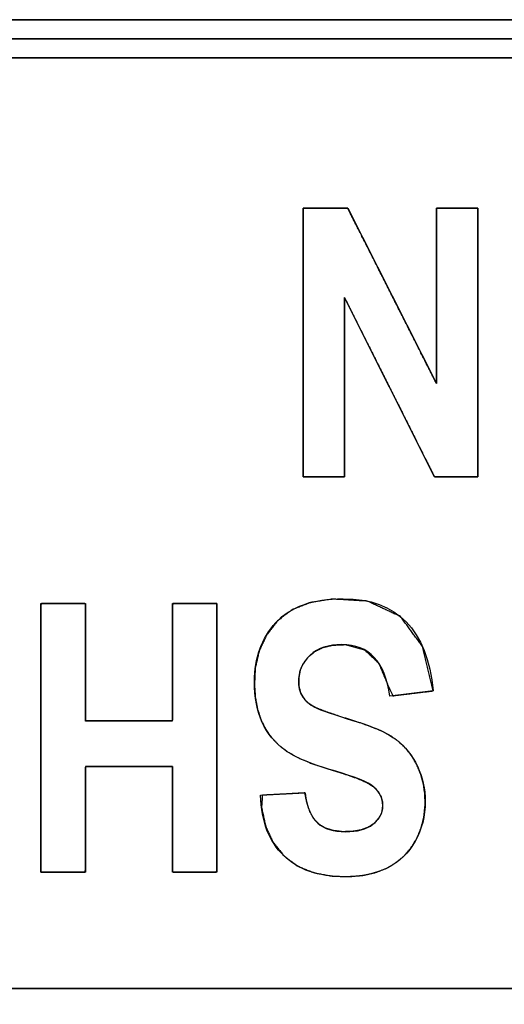
# Model space of a CAD drawing. Units: millimetres. Extents: x 5 to 821, y 20 to 574.
# Drawn here: x 362 to 366, y 102 to 110 of the extents above; entities that cross this region are included whole.
import ezdxf

# ---------------------------------------------------------------- set-up
doc = ezdxf.new("R2010")
doc.units = ezdxf.units.MM
doc.layers.add('Seri', color=7, linetype='Continuous')

msp = doc.modelspace()

# ---------------------------------------------------------------- linework, layer by layer
at = {"layer": 'Seri', "color": 7, "linetype": 'Continuous'}
for points, degree, knots in [([(389.5084, 98.1116), (388.159, 98.1116), (384.5803, 98.1116), (379.4762, 98.1116), (373.5508, 98.1116), (367.508, 98.1116), (362.0519, 98.1116), (357.8865, 98.1116), (355.7158, 98.1116), (355.5545, 98.1116), (355.542, 98.1116), (355.5218, 98.1116), (355.4971, 98.1116), (355.4709, 98.1116), (355.4463, 98.1116), (355.4261, 98.1116), (355.4136, 98.1116), (355.4109, 98.1122), (355.4109, 98.1216), (355.4109, 98.1396), (355.4109, 98.1631), (355.4109, 98.1891), (355.4109, 98.2147), (355.4109, 98.2367), (355.4109, 98.2521), (355.4109, 98.258), (355.4109, 98.7), (355.4109, 99.8723), (355.4109, 101.5443), (355.4109, 103.4854), (355.4109, 105.4649), (355.4109, 107.2523), (355.4109, 108.6168), (355.4109, 109.3279), (355.4109, 109.3825), (355.4109, 109.3951), (355.4109, 109.4152), (355.4109, 109.4399), (355.4109, 109.4661), (355.4109, 109.4908), (355.4109, 109.5109), (355.4109, 109.5235), (355.4116, 109.5262), (355.4209, 109.5262), (355.4389, 109.5262), (355.4624, 109.5262), (355.4884, 109.5262), (355.514, 109.5262), (355.536, 109.5262), (355.5514, 109.5262), (355.5572, 109.5262), (356.9066, 109.5262), (360.4853, 109.5262), (365.5894, 109.5262), (371.5148, 109.5262), (377.5576, 109.5262), (383.0137, 109.5262), (387.1791, 109.5262), (389.3498, 109.5262), (389.5111, 109.5262), (389.5236, 109.5262), (389.5438, 109.5262), (389.5685, 109.5262), (389.5947, 109.5262), (389.6194, 109.5262), (389.6396, 109.5262), (389.6521, 109.5262), (389.6548, 109.5255), (389.6548, 109.5161), (389.6548, 109.4982), (389.6548, 109.4747), (389.6548, 109.4486), (389.6548, 109.4231), (389.6548, 109.4011), (389.6548, 109.3857), (389.6548, 109.3799), (389.6548, 108.9378), (389.6548, 107.7655), (389.6548, 106.0935), (389.6548, 104.1524), (389.6548, 102.1729), (389.6548, 100.3855), (389.6548, 99.021), (389.6548, 98.3099), (389.6548, 98.2553), (389.6548, 98.2427), (389.6548, 98.2226), (389.6548, 98.1979), (389.6548, 98.1716), (389.6548, 98.1469), (389.6548, 98.1268), (389.6548, 98.1142), (389.6541, 98.1116), (389.6448, 98.1116), (389.6268, 98.1116), (389.6033, 98.1116), (389.5772, 98.1116), (389.5517, 98.1116), (389.5296, 98.1116), (389.5142, 98.1116), (389.5084, 98.1116)], 1, [0, 0, 0.014777, 0.053968, 0.109864, 0.174754, 0.240929, 0.30068, 0.346296, 0.370068, 0.371834, 0.371971, 0.372192, 0.372462, 0.372749, 0.37302, 0.37324, 0.373378, 0.373408, 0.37351, 0.373707, 0.373965, 0.37425, 0.37453, 0.374771, 0.37494, 0.375004, 0.379844, 0.392683, 0.410993, 0.43225, 0.453928, 0.473502, 0.488445, 0.496232, 0.49683, 0.496968, 0.497188, 0.497459, 0.497746, 0.498016, 0.498237, 0.498374, 0.498404, 0.498507, 0.498703, 0.498961, 0.499246, 0.499525, 0.499766, 0.499935, 0.499999, 0.514776, 0.553967, 0.609863, 0.674753, 0.740928, 0.800679, 0.846295, 0.870067, 0.871833, 0.87197, 0.872191, 0.872462, 0.872749, 0.873019, 0.87324, 0.873378, 0.873408, 0.87351, 0.873707, 0.873964, 0.874249, 0.874529, 0.87477, 0.874939, 0.875002, 0.879843, 0.892682, 0.910992, 0.932249, 0.953927, 0.973501, 0.988444, 0.996231, 0.996829, 0.996967, 0.997187, 0.997458, 0.997745, 0.998016, 0.998237, 0.998374, 0.998404, 0.998507, 0.998703, 0.998961, 0.999246, 0.999526, 0.999767, 0.999936, 1, 1]), ([(389.5084, 102.0628), (389.3498, 102.0628), (388.8913, 102.0628), (388.159, 102.0628), (387.1791, 102.0628), (385.9775, 102.0628), (384.5803, 102.0628), (383.0137, 102.0628), (381.3036, 102.0628), (379.4762, 102.0628), (377.5576, 102.0628), (375.5737, 102.0628), (373.5508, 102.0628), (371.5148, 102.0628), (369.4919, 102.0628), (367.508, 102.0628), (365.5894, 102.0628), (363.762, 102.0628), (362.0519, 102.0628), (360.4853, 102.0628), (359.0881, 102.0628), (357.8865, 102.0628), (356.9066, 102.0628), (356.1743, 102.0628), (355.7158, 102.0628), (355.5572, 102.0628), (355.5572, 102.0969), (355.5572, 102.1957), (355.5572, 102.3536), (355.5572, 102.5648), (355.5572, 102.8237), (355.5572, 103.1248), (355.5572, 103.4625), (355.5572, 103.831), (355.5572, 104.2249), (355.5572, 104.6384), (355.5572, 105.0659), (355.5572, 105.5019), (355.5572, 105.9407), (355.5572, 106.3767), (355.5572, 106.8042), (355.5572, 107.2177), (355.5572, 107.6116), (355.5572, 107.9801), (355.5572, 108.3178), (355.5572, 108.6189), (355.5572, 108.8778), (355.5572, 109.089), (355.5572, 109.2469), (355.5572, 109.3457), (355.5572, 109.3799), (355.7158, 109.3799), (356.1743, 109.3799), (356.9066, 109.3799), (357.8865, 109.3799), (359.0881, 109.3799), (360.4853, 109.3799), (362.0519, 109.3799), (363.762, 109.3799), (365.5894, 109.3799), (367.508, 109.3799), (369.4919, 109.3799), (371.5148, 109.3799), (373.5508, 109.3799), (375.5737, 109.3799), (377.5576, 109.3799), (379.4762, 109.3799), (381.3036, 109.3799), (383.0137, 109.3799), (384.5803, 109.3799), (385.9775, 109.3799), (387.1791, 109.3799), (388.159, 109.3799), (388.8913, 109.3799), (389.3498, 109.3799), (389.5084, 109.3799), (389.5084, 109.3457), (389.5084, 109.2469), (389.5084, 109.089), (389.5084, 108.8778), (389.5084, 108.6189), (389.5084, 108.3178), (389.5084, 107.9801), (389.5084, 107.6116), (389.5084, 107.2177), (389.5084, 106.8042), (389.5084, 106.3767), (389.5084, 105.9407), (389.5084, 105.5019), (389.5084, 105.0659), (389.5084, 104.6384), (389.5084, 104.2249), (389.5084, 103.831), (389.5084, 103.4625), (389.5084, 103.1248), (389.5084, 102.8237), (389.5084, 102.5648), (389.5084, 102.3536), (389.5084, 102.1957), (389.5084, 102.0969), (389.5084, 102.0628)], 1, [0, 0, 0.001922, 0.007477, 0.016349, 0.028222, 0.04278, 0.059708, 0.078689, 0.099408, 0.121548, 0.144794, 0.16883, 0.19334, 0.218007, 0.242517, 0.266553, 0.289799, 0.311939, 0.332658, 0.351639, 0.368567, 0.383125, 0.394999, 0.403871, 0.409425, 0.411347, 0.411761, 0.412959, 0.414871, 0.417429, 0.420567, 0.424215, 0.428306, 0.432771, 0.437543, 0.442553, 0.447733, 0.453015, 0.458332, 0.463614, 0.468794, 0.473804, 0.478576, 0.483041, 0.487132, 0.49078, 0.493918, 0.496477, 0.498389, 0.499586, 0.5, 0.501922, 0.507477, 0.516349, 0.528222, 0.54278, 0.559708, 0.578689, 0.599408, 0.621548, 0.644794, 0.66883, 0.69334, 0.718007, 0.742517, 0.766553, 0.789799, 0.811939, 0.832658, 0.851639, 0.868567, 0.883125, 0.894999, 0.903871, 0.909425, 0.911347, 0.911761, 0.912959, 0.914871, 0.917429, 0.920567, 0.924215, 0.928306, 0.932771, 0.937543, 0.942553, 0.947733, 0.953015, 0.958332, 0.963614, 0.968794, 0.973804, 0.978576, 0.983041, 0.987132, 0.99078, 0.993918, 0.996477, 0.998389, 0.999586, 1, 1]), ([(355.7035, 98.4043), (355.8607, 98.4043), (356.3153, 98.4043), (357.0412, 98.4043), (358.0127, 98.4043), (359.204, 98.4043), (360.5891, 98.4043), (362.1423, 98.4043), (363.8376, 98.4043), (365.6492, 98.4043), (367.5513, 98.4043), (369.5181, 98.4043), (371.5236, 98.4043), (373.542, 98.4043), (375.5475, 98.4043), (377.5143, 98.4043), (379.4164, 98.4043), (381.228, 98.4043), (382.9233, 98.4043), (384.4765, 98.4043), (385.8616, 98.4043), (387.0528, 98.4043), (388.0244, 98.4043), (388.7503, 98.4043), (389.2048, 98.4043), (389.3621, 98.4043), (389.3621, 98.4548), (389.3621, 98.6011), (389.3621, 98.8346), (389.3621, 99.1472), (389.3621, 99.5305), (389.3621, 99.9761), (389.3621, 100.4758), (389.3621, 101.0213), (389.3621, 101.6042), (389.3621, 102.2161), (389.3621, 102.8489), (389.3621, 103.4942), (389.3621, 104.1436), (389.3621, 104.7888), (389.3621, 105.4216), (389.3621, 106.0336), (389.3621, 106.6164), (389.3621, 107.1619), (389.3621, 107.6616), (389.3621, 108.1072), (389.3621, 108.4905), (389.3621, 108.8031), (389.3621, 109.0366), (389.3621, 109.1829), (389.3621, 109.2335), (389.2048, 109.2335), (388.7503, 109.2335), (388.0244, 109.2335), (387.0528, 109.2335), (385.8616, 109.2335), (384.4765, 109.2335), (382.9233, 109.2335), (381.228, 109.2335), (379.4164, 109.2335), (377.5143, 109.2335), (375.5475, 109.2335), (373.542, 109.2335), (371.5236, 109.2335), (369.5181, 109.2335), (367.5513, 109.2335), (365.6492, 109.2335), (363.8376, 109.2335), (362.1423, 109.2335), (360.5891, 109.2335), (359.204, 109.2335), (358.0127, 109.2335), (357.0412, 109.2335), (356.3153, 109.2335), (355.8607, 109.2335), (355.7035, 109.2335), (355.7035, 109.1829), (355.7035, 109.0366), (355.7035, 108.8031), (355.7035, 108.4905), (355.7035, 108.1072), (355.7035, 107.6616), (355.7035, 107.1619), (355.7035, 106.6164), (355.7035, 106.0336), (355.7035, 105.4216), (355.7035, 104.7888), (355.7035, 104.1436), (355.7035, 103.4942), (355.7035, 102.8489), (355.7035, 102.2161), (355.7035, 101.6042), (355.7035, 101.0213), (355.7035, 100.4758), (355.7035, 99.9761), (355.7035, 99.5305), (355.7035, 99.1472), (355.7035, 98.8346), (355.7035, 98.6011), (355.7035, 98.4548), (355.7035, 98.4043)], 1, [0, 0, 0.001767, 0.006876, 0.015035, 0.025954, 0.039342, 0.05491, 0.072365, 0.091419, 0.11178, 0.133158, 0.155262, 0.177802, 0.200488, 0.223028, 0.245132, 0.26651, 0.286871, 0.305925, 0.323381, 0.338948, 0.352336, 0.363255, 0.371414, 0.376523, 0.37829, 0.378859, 0.380502, 0.383127, 0.38664, 0.390948, 0.395957, 0.401573, 0.407703, 0.414254, 0.421132, 0.428244, 0.435496, 0.442794, 0.450046, 0.457158, 0.464036, 0.470587, 0.476717, 0.482334, 0.487342, 0.49165, 0.495163, 0.497788, 0.499431, 0.5, 0.501767, 0.506876, 0.515035, 0.525954, 0.539342, 0.55491, 0.572365, 0.591419, 0.61178, 0.633158, 0.655262, 0.677802, 0.700488, 0.723028, 0.745132, 0.76651, 0.786871, 0.805925, 0.823381, 0.838948, 0.852336, 0.863255, 0.871414, 0.876523, 0.87829, 0.878859, 0.880502, 0.883127, 0.88664, 0.890948, 0.895957, 0.901573, 0.907703, 0.914254, 0.921132, 0.928244, 0.935496, 0.942794, 0.950046, 0.957158, 0.964036, 0.970587, 0.976717, 0.982334, 0.987342, 0.99165, 0.995163, 0.997788, 0.999431, 1, 1]), ([(365.6752, 108.0732), (365.6752, 108.0152), (365.6752, 107.8579), (365.6752, 107.6261), (365.6752, 107.3447), (365.6752, 107.0384), (365.6752, 106.7321), (365.6752, 106.4507), (365.6752, 106.2189), (365.6752, 106.0616), (365.6752, 106.0037), (365.6659, 106.0037), (365.6405, 106.0037), (365.6032, 106.0037), (365.5578, 106.0037), (365.5085, 106.0037), (365.4592, 106.0037), (365.4138, 106.0037), (365.3765, 106.0037), (365.3511, 106.0037), (365.3418, 106.0037), (365.3224, 106.0423), (365.2696, 106.1474), (365.1918, 106.3021), (365.0974, 106.4901), (364.9946, 106.6946), (364.8918, 106.8991), (364.7974, 107.0871), (364.7196, 107.2418), (364.6668, 107.3469), (364.6474, 107.3856), (364.6474, 107.3469), (364.6474, 107.2418), (364.6474, 107.0871), (364.6474, 106.8991), (364.6474, 106.6946), (364.6474, 106.4901), (364.6474, 106.3021), (364.6474, 106.1474), (364.6474, 106.0423), (364.6474, 106.0037), (364.6385, 106.0037), (364.6142, 106.0037), (364.5785, 106.0037), (364.5351, 106.0037), (364.4879, 106.0037), (364.4407, 106.0037), (364.3973, 106.0037), (364.3616, 106.0037), (364.3373, 106.0037), (364.3284, 106.0037), (364.3284, 106.0616), (364.3284, 106.2189), (364.3284, 106.4507), (364.3284, 106.7321), (364.3284, 107.0384), (364.3284, 107.3447), (364.3284, 107.6261), (364.3284, 107.8579), (364.3284, 108.0152), (364.3284, 108.0732), (364.338, 108.0732), (364.3642, 108.0732), (364.4028, 108.0732), (364.4497, 108.0732), (364.5007, 108.0732), (364.5517, 108.0732), (364.5986, 108.0732), (364.6372, 108.0732), (364.6633, 108.0732), (364.673, 108.0732), (364.6921, 108.0354), (364.744, 107.9328), (364.8206, 107.7816), (364.9135, 107.5981), (365.0146, 107.3983), (365.1157, 107.1985), (365.2086, 107.015), (365.2851, 106.8638), (365.3371, 106.7612), (365.3562, 106.7235), (365.3562, 106.7612), (365.3562, 106.8638), (365.3562, 107.015), (365.3562, 107.1985), (365.3562, 107.3983), (365.3562, 107.5981), (365.3562, 107.7816), (365.3562, 107.9328), (365.3562, 108.0354), (365.3562, 108.0732), (365.3651, 108.0732), (365.3894, 108.0732), (365.4251, 108.0732), (365.4685, 108.0732), (365.5157, 108.0732), (365.5629, 108.0732), (365.6063, 108.0732), (365.642, 108.0732), (365.6663, 108.0732), (365.6752, 108.0732)], 1, [0, 0, 0.005153, 0.019138, 0.039749, 0.064776, 0.092011, 0.119246, 0.144273, 0.164884, 0.17887, 0.184022, 0.184852, 0.187106, 0.190426, 0.194458, 0.198845, 0.203233, 0.207265, 0.210585, 0.212838, 0.213669, 0.217519, 0.227971, 0.243373, 0.262076, 0.282429, 0.302783, 0.321486, 0.336888, 0.34734, 0.35119, 0.354631, 0.36397, 0.377732, 0.394444, 0.41263, 0.430817, 0.447528, 0.461291, 0.47063, 0.47407, 0.474865, 0.47702, 0.480197, 0.484055, 0.488253, 0.492451, 0.496309, 0.499486, 0.501642, 0.502436, 0.507589, 0.521574, 0.542185, 0.567212, 0.594447, 0.621683, 0.64671, 0.66732, 0.681306, 0.686458, 0.687316, 0.689645, 0.693077, 0.697245, 0.70178, 0.706315, 0.710482, 0.713914, 0.716243, 0.717101, 0.720867, 0.73109, 0.746156, 0.764451, 0.784359, 0.804267, 0.822562, 0.837628, 0.847851, 0.851617, 0.854978, 0.864099, 0.877541, 0.893863, 0.911626, 0.929388, 0.945711, 0.959152, 0.968274, 0.971634, 0.972428, 0.974584, 0.977761, 0.981619, 0.985817, 0.990015, 0.993873, 0.99705, 0.999206, 1, 1]), ([(364.3436, 103.569), (364.359, 103.4577), (364.3913, 103.3801), (364.4414, 103.3358), (364.491, 103.292), (364.5623, 103.2698), (364.6544, 103.2698), (364.7464, 103.2698), (364.8177, 103.289), (364.8673, 103.3276), (364.9174, 103.3661), (364.9425, 103.4138), (364.9425, 103.4717), (364.9425, 103.528), (364.9199, 103.5753), (364.8746, 103.6138), (364.8293, 103.6528), (364.7252, 103.6948), (364.5628, 103.741), (364.3903, 103.7912), (364.266, 103.8437), (364.1894, 103.8986), (364.1128, 103.9535), (364.054, 104.0248), (364.0135, 104.1115), (363.9731, 104.1988), (363.9528, 104.3043), (363.9528, 104.4286), (363.9528, 104.6083), (364.0082, 104.7592), (364.1186, 104.8815), (364.2294, 105.0039), (364.4024, 105.0652), (364.6375, 105.0652), (365.0533, 105.0652), (365.2851, 104.8285), (365.3319, 104.3554)], 3, [0, 0, 0, 0, 0.083333, 0.083333, 0.083333, 0.166667, 0.166667, 0.166667, 0.25, 0.25, 0.25, 0.333333, 0.333333, 0.333333, 0.416667, 0.416667, 0.416667, 0.5, 0.5, 0.5, 0.583333, 0.583333, 0.583333, 0.666667, 0.666667, 0.666667, 0.75, 0.75, 0.75, 0.833333, 0.833333, 0.833333, 0.916667, 0.916667, 0.916667, 1, 1, 1, 1]), ([(365.3319, 104.3554), (365.2679, 104.3477), (365.1347, 104.3318), (365.0203, 104.3181), (364.9802, 104.4049), (364.9112, 104.5694), (364.8018, 104.6717), (364.6521, 104.7117), (364.5569, 104.7077), (364.4842, 104.6904), (364.4218, 104.6603), (364.3698, 104.6177), (364.3308, 104.5676), (364.3059, 104.5113), (364.295, 104.4489), (364.2956, 104.4025), (364.3014, 104.367), (364.3122, 104.3349), (364.3278, 104.3061), (364.3486, 104.28), (364.3744, 104.2569), (364.4054, 104.2365), (364.4451, 104.2174), (364.5109, 104.1925), (364.605, 104.1608), (364.7276, 104.1222), (364.8411, 104.0841), (364.9361, 104.0443), (365.0126, 104.0027), (365.0719, 103.9588), (365.1229, 103.9083), (365.1673, 103.8502), (365.205, 103.7843), (365.2352, 103.7125), (365.256, 103.6376), (365.2673, 103.5598), (365.2692, 103.4756), (365.2598, 103.385), (365.2383, 103.2996), (365.2048, 103.2194), (365.1598, 103.146), (365.1055, 103.0828), (365.0421, 103.0298), (364.9696, 102.9873), (364.8872, 102.9557), (364.7949, 102.9348), (364.6926, 102.9248), (364.5533, 102.9279), (364.4078, 102.9552), (364.283, 103.0079), (364.1788, 103.0862), (364.0969, 103.1879), (364.04, 103.3118), (364.008, 103.4575), (364.0146, 103.5514), (364.1216, 103.5571), (364.2608, 103.5645), (364.342, 103.5689), (364.3576, 103.4946), (364.3815, 103.4226), (364.4135, 103.3663), (364.4537, 103.3257), (364.5034, 103.2969), (364.5631, 103.2784), (364.6327, 103.2702), (364.7071, 103.2721), (364.7725, 103.283), (364.8278, 103.3031), (364.8732, 103.3322), (364.9077, 103.3674), (364.9305, 103.407), (364.9414, 103.4512), (364.9408, 103.498), (364.9294, 103.5408), (364.9073, 103.5793), (364.8746, 103.6138), (364.8227, 103.6472), (364.7433, 103.6823), (364.6363, 103.7191), (364.5028, 103.7591), (364.3789, 103.8023), (364.2776, 103.8466), (364.1988, 103.892), (364.1373, 103.9409), (364.0844, 103.9974), (364.04, 104.0613), (364.0042, 104.1328), (363.9777, 104.2128), (363.9607, 104.3016), (363.9532, 104.3991), (363.9594, 104.5329), (363.991, 104.6674), (364.0486, 104.7885), (364.1322, 104.8958), (364.2441, 104.9802), (364.3852, 105.0357), (364.5555, 105.0625), (364.8229, 105.047), (365.0794, 104.9277), (365.2491, 104.6972), (365.3319, 104.3554)], 1, [0, 0, 0.006615, 0.020389, 0.03221, 0.042025, 0.060336, 0.07571, 0.09162, 0.101399, 0.109072, 0.116183, 0.123078, 0.129601, 0.135918, 0.142422, 0.147184, 0.150877, 0.154354, 0.157722, 0.16114, 0.164705, 0.168507, 0.173035, 0.180258, 0.190452, 0.203642, 0.215928, 0.226503, 0.235444, 0.243014, 0.250379, 0.257891, 0.265687, 0.273685, 0.281659, 0.28973, 0.298374, 0.307724, 0.316764, 0.325684, 0.334524, 0.343083, 0.35156, 0.36019, 0.369247, 0.37896, 0.389512, 0.403819, 0.419011, 0.432922, 0.446302, 0.45971, 0.4737, 0.48902, 0.498677, 0.509674, 0.523985, 0.532332, 0.540119, 0.547907, 0.554553, 0.560428, 0.566318, 0.572734, 0.579932, 0.587573, 0.594376, 0.600423, 0.605954, 0.611012, 0.615703, 0.620382, 0.62518, 0.629724, 0.634286, 0.63916, 0.645498, 0.654414, 0.666029, 0.680335, 0.693802, 0.70515, 0.714484, 0.722551, 0.730494, 0.738485, 0.746691, 0.75535, 0.764627, 0.774664, 0.788418, 0.802602, 0.816359, 0.830329, 0.844711, 0.86028, 0.877982, 0.905478, 0.934512, 0.963898, 1, 1]), ([(363.6637, 105.0285), (363.6637, 104.9462), (363.6637, 104.7281), (363.6637, 104.4169), (363.6637, 104.0558), (363.6637, 103.6874), (363.6637, 103.3548), (363.6637, 103.1009), (363.6637, 102.9686), (363.6575, 102.959), (363.6282, 102.959), (363.5811, 102.959), (363.5235, 102.959), (363.4623, 102.959), (363.4046, 102.959), (363.3576, 102.959), (363.3283, 102.959), (363.3221, 102.9628), (363.3221, 103.0148), (363.3221, 103.1147), (363.3221, 103.2456), (363.3221, 103.3905), (363.3221, 103.5326), (363.3221, 103.6551), (363.3221, 103.7409), (363.3221, 103.7733), (363.2954, 103.7733), (363.2245, 103.7733), (363.1235, 103.7733), (363.0062, 103.7733), (362.8865, 103.7733), (362.7785, 103.7733), (362.696, 103.7733), (362.653, 103.7733), (362.6499, 103.7585), (362.6499, 103.6886), (362.6499, 103.5765), (362.6499, 103.439), (362.6499, 103.2932), (362.6499, 103.1557), (362.6499, 103.0436), (362.6499, 102.9738), (362.6483, 102.959), (362.6264, 102.959), (362.5843, 102.959), (362.5291, 102.959), (362.4681, 102.959), (362.4082, 102.959), (362.3566, 102.959), (362.3204, 102.959), (362.3068, 102.959), (362.3068, 103.0412), (362.3068, 103.2593), (362.3068, 103.5705), (362.3068, 103.9317), (362.3068, 104.3), (362.3068, 104.6326), (362.3068, 104.8865), (362.3068, 105.0188), (362.313, 105.0285), (362.3425, 105.0285), (362.3897, 105.0285), (362.4476, 105.0285), (362.5091, 105.0285), (362.567, 105.0285), (362.6142, 105.0285), (362.6437, 105.0285), (362.6499, 105.0242), (362.6499, 104.9664), (362.6499, 104.8554), (362.6499, 104.7099), (362.6499, 104.5489), (362.6499, 104.3909), (362.6499, 104.2549), (362.6499, 104.1595), (362.6499, 104.1236), (362.6766, 104.1236), (362.7475, 104.1236), (362.8485, 104.1236), (362.9658, 104.1236), (363.0855, 104.1236), (363.1935, 104.1236), (363.276, 104.1236), (363.319, 104.1236), (363.3221, 104.14), (363.3221, 104.2177), (363.3221, 104.3422), (363.3221, 104.495), (363.3221, 104.6571), (363.3221, 104.8098), (363.3221, 104.9343), (363.3221, 105.012), (363.3237, 105.0285), (363.3455, 105.0285), (363.3874, 105.0285), (363.4423, 105.0285), (363.5031, 105.0285), (363.5628, 105.0285), (363.6141, 105.0285), (363.6501, 105.0285), (363.6637, 105.0285)], 1, [0, 0, 0.00801, 0.029255, 0.059555, 0.09473, 0.130603, 0.162992, 0.18772, 0.200606, 0.201725, 0.20458, 0.20916, 0.214774, 0.220734, 0.226348, 0.230928, 0.233784, 0.234493, 0.239563, 0.249293, 0.262037, 0.276152, 0.289993, 0.301915, 0.310274, 0.313426, 0.316028, 0.322929, 0.332771, 0.344196, 0.355848, 0.366368, 0.3744, 0.378586, 0.380059, 0.386865, 0.397783, 0.411167, 0.425373, 0.438757, 0.449674, 0.45648, 0.45793, 0.460067, 0.464166, 0.469536, 0.475483, 0.481315, 0.486338, 0.48986, 0.491188, 0.499199, 0.520443, 0.550743, 0.585919, 0.621791, 0.654181, 0.678908, 0.691794, 0.692915, 0.695782, 0.700382, 0.706022, 0.712007, 0.717647, 0.722246, 0.725114, 0.725848, 0.731482, 0.742295, 0.756457, 0.772142, 0.787523, 0.800772, 0.810061, 0.813564, 0.816166, 0.823066, 0.832908, 0.844334, 0.855985, 0.866506, 0.874538, 0.878723, 0.880354, 0.887917, 0.900049, 0.914922, 0.930709, 0.945582, 0.957714, 0.965278, 0.966887, 0.969014, 0.973096, 0.978442, 0.984363, 0.99017, 0.995171, 0.998678, 1, 1]), ([(364.9974, 104.3154), (364.9599, 104.5799), (364.8365, 104.7124), (364.6274, 104.7124), (364.5243, 104.7124), (364.4428, 104.6854), (364.3836, 104.631), (364.3238, 104.577), (364.2944, 104.5101), (364.2944, 104.43), (364.2944, 104.3829), (364.3045, 104.3429), (364.3253, 104.3101), (364.346, 104.2768), (364.3778, 104.2499), (364.4202, 104.2287), (364.4626, 104.2075), (364.5647, 104.1723), (364.7276, 104.1222), (364.8736, 104.0778), (364.9806, 104.0301), (365.048, 103.9781), (365.116, 103.9266), (365.17, 103.8586), (365.2099, 103.7743), (365.2499, 103.69), (365.2697, 103.5993), (365.2697, 103.5025), (365.2697, 103.3898), (365.2441, 103.2881), (365.1931, 103.1975), (365.1415, 103.1074), (365.0707, 103.039), (364.9806, 102.9927), (364.89, 102.947), (364.7787, 102.9238), (364.6457, 102.9238), (364.4462, 102.9238), (364.2906, 102.9778), (364.1788, 103.0862), (364.0665, 103.1942), (364.0072, 103.3493), (364.001, 103.5507)], 3, [0, 0, 0, 0, 0.071429, 0.071429, 0.071429, 0.142857, 0.142857, 0.142857, 0.214286, 0.214286, 0.214286, 0.285714, 0.285714, 0.285714, 0.357143, 0.357143, 0.357143, 0.428571, 0.428571, 0.428571, 0.5, 0.5, 0.5, 0.571429, 0.571429, 0.571429, 0.642857, 0.642857, 0.642857, 0.714286, 0.714286, 0.714286, 0.785714, 0.785714, 0.785714, 0.857143, 0.857143, 0.857143, 0.928571, 0.928571, 0.928571, 1, 1, 1, 1])]:
    msp.add_open_spline(points, degree=degree, knots=knots, dxfattribs=at)
for points in [[(355.5572, 109.5262), (355.5572, 109.5262), (389.5084, 109.5262), (389.5084, 109.5262)], [(355.5572, 109.3799), (355.5572, 109.3799), (389.5084, 109.3799), (389.5084, 109.3799)], [(389.3621, 109.2335), (389.3621, 109.2335), (355.7035, 109.2335), (355.7035, 109.2335)], [(364.3284, 106.0037), (364.3284, 106.0037), (364.3284, 108.0732), (364.3284, 108.0732)], [(364.3284, 108.0732), (364.3284, 108.0732), (364.673, 108.0732), (364.673, 108.0732)], [(364.673, 108.0732), (364.673, 108.0732), (365.3562, 106.7235), (365.3562, 106.7235)], [(365.3562, 106.7235), (365.3562, 106.7235), (365.3562, 108.0732), (365.3562, 108.0732)], [(365.3562, 108.0732), (365.3562, 108.0732), (365.6752, 108.0732), (365.6752, 108.0732)], [(365.6752, 108.0732), (365.6752, 108.0732), (365.6752, 106.0037), (365.6752, 106.0037)], [(365.3418, 106.0037), (365.3418, 106.0037), (364.6474, 107.3856), (364.6474, 107.3856)], [(364.6474, 107.3856), (364.6474, 107.3856), (364.6474, 106.0037), (364.6474, 106.0037)], [(364.6474, 106.0037), (364.6474, 106.0037), (364.3284, 106.0037), (364.3284, 106.0037)], [(365.6752, 106.0037), (365.6752, 106.0037), (365.3418, 106.0037), (365.3418, 106.0037)], [(362.3068, 102.959), (362.3068, 102.959), (362.3068, 105.0285), (362.3068, 105.0285)], [(362.3068, 105.0285), (362.3068, 105.0285), (362.6499, 105.0285), (362.6499, 105.0285)], [(362.6499, 105.0285), (362.6499, 105.0285), (362.6499, 104.1236), (362.6499, 104.1236)], [(363.3221, 104.1236), (363.3221, 104.1236), (363.3221, 105.0285), (363.3221, 105.0285)], [(363.3221, 105.0285), (363.3221, 105.0285), (363.6637, 105.0285), (363.6637, 105.0285)], [(363.6637, 105.0285), (363.6637, 105.0285), (363.6637, 102.959), (363.6637, 102.959)], [(365.3319, 104.3554), (365.3319, 104.3554), (364.9974, 104.3154), (364.9974, 104.3154)], [(362.6499, 104.1236), (362.6499, 104.1236), (363.3221, 104.1236), (363.3221, 104.1236)], [(363.3221, 103.7733), (363.3221, 103.7733), (362.6499, 103.7733), (362.6499, 103.7733)], [(362.6499, 103.7733), (362.6499, 103.7733), (362.6499, 102.959), (362.6499, 102.959)], [(363.3221, 102.959), (363.3221, 102.959), (363.3221, 103.7733), (363.3221, 103.7733)], [(364.001, 103.5507), (364.001, 103.5507), (364.3436, 103.569), (364.3436, 103.569)], [(362.6499, 102.959), (362.6499, 102.959), (362.3068, 102.959), (362.3068, 102.959)], [(363.6637, 102.959), (363.6637, 102.959), (363.3221, 102.959), (363.3221, 102.959)], [(389.5084, 102.0628), (389.5084, 102.0628), (355.5572, 102.0628), (355.5572, 102.0628)]]:
    msp.add_open_spline(points, degree=3, dxfattribs=at)

doc.saveas('drawing.dxf')
